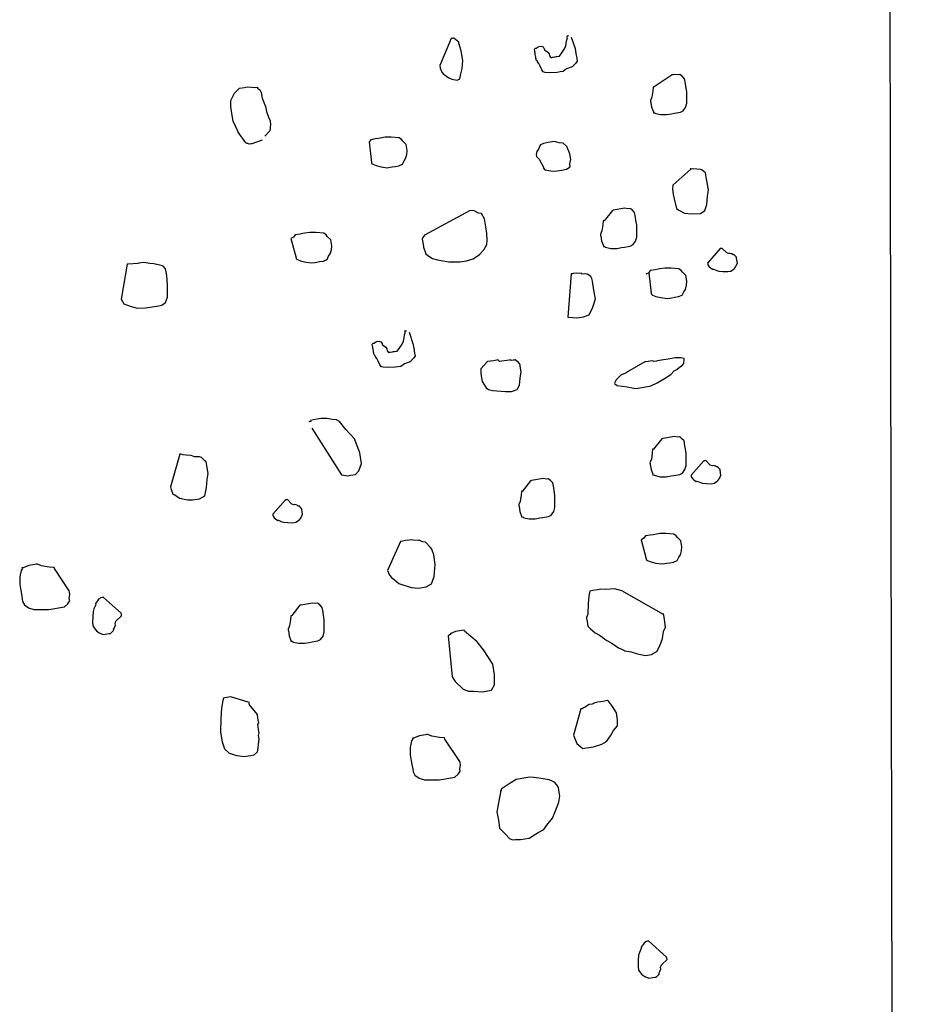
# Model space of a CAD drawing. Extents: x 0 to 118900, y 0 to 84000.
# Drawn here: x 68811 to 68975, y 58470 to 58651 of the extents above; entities that cross this region are included whole.
import ezdxf

# ---------------------------------------------------------------- set-up
doc = ezdxf.new("R2010")
doc.units = 0
doc.header["$LTSCALE"] = 300
doc.layers.get('0').update_dxf_attribs({"linetype": 'CONTINUOUS'})

msp = doc.modelspace()

# ---------------------------------------------------------------- linework, layer by layer
at = {"color": 0}
for p, q in [((68974.94, 56544.9), (68970.89, 58864.8)), ((68890.53, 58647.92), (68888.44, 58643)), ((68890.71, 58647.95), (68890.53, 58647.92)), ((68890.89, 58647.98), (68890.71, 58647.95)), ((68891.06, 58648.01), (68890.89, 58647.98)), ((68891.93, 58647.24), (68891.06, 58648.01)), ((68891.95, 58647.07), (68891.93, 58647.24)), ((68892.37, 58645.67), (68891.95, 58647.07)), ((68911.61, 58646.54), (68911.69, 58647.1)), ((68911.69, 58647.1), (68911.78, 58647.67)), ((68911.78, 58647.67), (68911.9, 58648.05)), ((68911.84, 58648.41), (68912.02, 58648.44)), ((68911.87, 58648.23), (68911.84, 58648.41)), ((68911.9, 58648.05), (68911.87, 58648.23)), ((68912.02, 58648.44), (68912.19, 58648.47)), ((68912.61, 58648.17), (68913.33, 58646.1)), ((68892.49, 58644.96), (68892.37, 58645.67)), ((68905.86, 58645.94), (68906.01, 58646.14)), ((68905.92, 58645.58), (68905.86, 58645.94)), ((68905.95, 58645.4), (68905.92, 58645.58)), ((68905.98, 58645.22), (68905.95, 58645.4)), ((68906.01, 58645.05), (68905.98, 58645.22)), ((68906.01, 58646.14), (68906.18, 58646.17)), ((68906.07, 58644.69), (68906.01, 58645.05)), ((68906.18, 58646.17), (68906.51, 58646.41)), ((68906.51, 58646.41), (68906.69, 58646.44)), ((68906.69, 58646.44), (68907.04, 58646.5)), ((68907.04, 58646.5), (68907.43, 58646.38)), ((68907.43, 58646.38), (68907.67, 58646.06)), ((68907.67, 58646.06), (68907.69, 58645.88)), ((68907.69, 58645.88), (68907.9, 58645.73)), ((68907.9, 58645.73), (68908.32, 58645.44)), ((68908.32, 58645.44), (68908.56, 58645.11)), ((68908.56, 58645.11), (68908.62, 58644.76)), ((68910.45, 58644.7), (68910.9, 58645.32)), ((68910.9, 58645.32), (68911.34, 58645.95)), ((68911.34, 58645.95), (68911.61, 58646.54)), ((68913.33, 58646.1), (68913.48, 58645.21)), ((68913.48, 58645.21), (68913.63, 58644.32)), ((68892.67, 58643.9), (68892.49, 58644.96)), ((68892.56, 58642.41), (68892.67, 58643.9)), ((68906.1, 58644.51), (68906.07, 58644.69)), ((68906.13, 58644.34), (68906.1, 58644.51)), ((68906.16, 58644.16), (68906.13, 58644.34)), ((68906.19, 58643.98), (68906.16, 58644.16)), ((68906.4, 58643.83), (68906.19, 58643.98)), ((68906.42, 58643.65), (68906.4, 58643.83)), ((68906.66, 58643.33), (68906.42, 58643.65)), ((68906.93, 58642.83), (68906.66, 58643.33)), ((68908.62, 58644.76), (68908.85, 58644.43)), ((68908.85, 58644.43), (68909.03, 58644.46)), ((68909.03, 58644.46), (68909.21, 58644.49)), ((68909.21, 58644.49), (68909.56, 58644.55)), ((68909.56, 58644.55), (68909.74, 58644.58)), ((68909.74, 58644.58), (68909.92, 58644.61)), ((68909.92, 58644.61), (68910.45, 58644.7)), ((68913.42, 58643.37), (68912.8, 58642.72)), ((68913.72, 58643.79), (68913.42, 58643.37)), ((68913.63, 58644.32), (68913.72, 58643.79)), ((68888.44, 58643), (68888.53, 58642.47)), ((68888.53, 58642.47), (68888.82, 58641.78)), ((68888.82, 58641.78), (68889.06, 58641.46)), ((68889.06, 58641.46), (68890.1, 58640.72)), ((68892.15, 58640.52), (68892.35, 58641.47)), ((68892.35, 58641.47), (68892.56, 58642.41)), ((68907.23, 58642.15), (68906.93, 58642.83)), ((68907.47, 58641.82), (68907.23, 58642.15)), ((68907.85, 58641.7), (68907.47, 58641.82)), ((68908.59, 58641.64), (68907.85, 58641.7)), ((68910.04, 58641.71), (68908.59, 58641.64)), ((68910.58, 58641.8), (68910.04, 58641.71)), ((68911.11, 58641.89), (68910.58, 58641.8)), ((68911.76, 58642.36), (68911.11, 58641.89)), ((68912.8, 58642.72), (68911.76, 58642.36)), ((68890.1, 58640.72), (68890.69, 58640.45)), ((68890.69, 58640.45), (68891.64, 58640.25)), ((68891.64, 58640.25), (68892.15, 58640.52)), ((68931.15, 58641.24), (68927.86, 58639.04)), ((68931.33, 58641.27), (68931.15, 58641.24)), ((68931.68, 58641.33), (68931.33, 58641.27)), ((68932.24, 58641.24), (68931.68, 58641.33)), ((68932.6, 58641.3), (68932.24, 58641.24)), ((68932.81, 58641.16), (68932.6, 58641.3)), ((68933.01, 58641.01), (68932.81, 58641.16)), ((68933.46, 58640.53), (68933.01, 58641.01)), ((68933.61, 58639.65), (68933.46, 58640.53)), ((68933.7, 58639.11), (68933.61, 58639.65)), ((68850.04, 58636.53), (68850.72, 58637.92)), ((68850.72, 58637.92), (68851.66, 58638.81)), ((68851.66, 58638.81), (68852.55, 58638.96)), ((68852.55, 58638.96), (68853.08, 58639.05)), ((68853.08, 58639.05), (68854.57, 58638.93)), ((68854.57, 58638.93), (68854.92, 58638.99)), ((68854.92, 58638.99), (68854.95, 58638.82)), ((68854.95, 58638.82), (68855.37, 58638.52)), ((68855.37, 58638.52), (68855.64, 58638.02)), ((68855.64, 58638.02), (68855.81, 58636.95)), ((68927.63, 58638.27), (68927.45, 58637.14)), ((68927.68, 58639.01), (68927.63, 58638.27)), ((68927.86, 58639.04), (68927.68, 58639.01)), ((68933.85, 58638.22), (68933.7, 58639.11)), ((68933.85, 58637.13), (68933.85, 58638.22)), ((68850.04, 58635.43), (68850.04, 58636.53)), ((68855.81, 58636.95), (68856.44, 58635.41)), ((68927.45, 58637.14), (68927.18, 58636.55)), ((68927.18, 58636.55), (68927.21, 58636.37)), ((68927.21, 58636.37), (68927.24, 58636.2)), ((68927.24, 58636.2), (68927.39, 58635.31)), ((68933.62, 58635.26), (68933.85, 58636.03)), ((68933.85, 58636.03), (68933.85, 58637.13)), ((68850.25, 58634.18), (68850.04, 58635.43)), ((68850.49, 58632.76), (68850.25, 58634.18)), ((68856.44, 58635.41), (68856.59, 58634.52)), ((68856.59, 58634.52), (68856.95, 58633.49)), ((68927.39, 58635.31), (68927.72, 58634.45)), ((68927.72, 58634.45), (68927.75, 58634.27)), ((68927.75, 58634.27), (68927.93, 58634.3)), ((68927.93, 58634.3), (68928.14, 58634.15)), ((68931.07, 58634.1), (68931.6, 58634.19)), ((68931.6, 58634.19), (68932.32, 58634.31)), ((68932.32, 58634.31), (68932.67, 58634.37)), ((68932.67, 58634.37), (68933.17, 58634.63)), ((68933.17, 58634.63), (68933.62, 58635.26)), ((68851.35, 58630.9), (68850.49, 58632.76)), ((68856.95, 58633.49), (68857.25, 58632.8)), ((68857.25, 58632.8), (68857.28, 58632.63)), ((68857.28, 58632.63), (68857.34, 58632.27)), ((68928.14, 58634.15), (68929.09, 58633.95)), ((68929.09, 58633.95), (68930.18, 58633.95)), ((68930.18, 58633.95), (68931.07, 58634.1)), ((68851.38, 58630.72), (68851.35, 58630.9)), ((68852.81, 58628.77), (68851.38, 58630.72)), ((68857.19, 58630.97), (68856.31, 58629.99)), ((68857.28, 58631.53), (68857.19, 58630.97)), ((68857.34, 58632.27), (68857.28, 58631.53)), ((68853.02, 58628.62), (68852.81, 58628.77)), ((68855.83, 58629.28), (68853.93, 58628.59)), ((68875.75, 58629.34), (68875.45, 58628.93)), ((68875.45, 58628.93), (68875.45, 58628.93)), ((68875.45, 58628.93), (68875.9, 58625.16)), ((68876.64, 58629.49), (68875.75, 58629.34)), ((68877.17, 58629.58), (68876.64, 58629.49)), ((68877.52, 58629.64), (68877.17, 58629.58)), ((68878.41, 58629.79), (68877.52, 58629.64)), ((68879.51, 58629.79), (68878.41, 58629.79)), ((68880.99, 58629.68), (68879.51, 58629.79)), ((68881.41, 58629.38), (68880.99, 58629.68)), ((68881.65, 58629.06), (68881.41, 58629.38)), ((68882.3, 58628.43), (68881.65, 58629.06)), ((68908.38, 58628.81), (68907.84, 58628.72)), ((68909.45, 58628.99), (68908.38, 58628.81)), ((68910.39, 58628.78), (68909.45, 58628.99)), ((68911.14, 58628.73), (68910.39, 58628.78)), ((68853.19, 58628.65), (68853.02, 58628.62)), ((68853.4, 58628.5), (68853.19, 58628.65)), ((68853.76, 58628.56), (68853.4, 58628.5)), ((68853.93, 58628.59), (68853.76, 58628.56)), ((68882.48, 58627.37), (68882.3, 58628.43)), ((68882.42, 58626.63), (68882.48, 58627.37)), ((68906.28, 58627.18), (68906.19, 58626.61)), ((68906.57, 58627.59), (68906.28, 58627.18)), ((68906.84, 58628.18), (68906.57, 58627.59)), ((68906.99, 58628.39), (68906.84, 58628.18)), ((68907.49, 58628.66), (68906.99, 58628.39)), ((68907.84, 58628.72), (68907.49, 58628.66)), ((68911.79, 58628.11), (68911.14, 58628.73)), ((68912.38, 58626.74), (68911.79, 58628.11)), ((68875.9, 58625.16), (68875.93, 58624.99)), ((68881.62, 58624.85), (68881.89, 58625.44)), ((68881.89, 58625.44), (68882.18, 58625.86)), ((68882.18, 58625.86), (68882.42, 58626.63)), ((68906.19, 58626.61), (68906.25, 58626.26)), ((68906.25, 58626.26), (68906.7, 58625.78)), ((68906.7, 58625.78), (68907.5, 58624.27)), ((68912.33, 58624.9), (68912.56, 58625.68)), ((68912.56, 58625.68), (68912.38, 58626.74)), ((68875.93, 58624.99), (68876.14, 58624.84)), ((68876.14, 58624.84), (68876.73, 58624.57)), ((68876.73, 58624.57), (68877.68, 58624.37)), ((68877.68, 58624.37), (68878.81, 58624.19)), ((68878.81, 58624.19), (68879.34, 58624.28)), ((68879.34, 58624.28), (68879.7, 58624.34)), ((68879.7, 58624.34), (68880.23, 58624.43)), ((68880.23, 58624.43), (68880.94, 58624.55)), ((68880.94, 58624.55), (68881.62, 58624.85)), ((68907.5, 58624.27), (68907.53, 58624.1)), ((68907.53, 58624.1), (68907.77, 58623.77)), ((68907.77, 58623.77), (68908.89, 58623.59)), ((68908.89, 58623.59), (68909.63, 58623.54)), ((68909.63, 58623.54), (68910.88, 58623.75)), ((68910.88, 58623.75), (68911.77, 58623.9)), ((68911.77, 58623.9), (68912.42, 58624.37)), ((68912.42, 58624.37), (68912.33, 58624.9)), ((68934.62, 58623.91), (68931.27, 58620.97)), ((68934.62, 58623.91), (68934.59, 58624.09)), ((68934.97, 58623.97), (68934.62, 58623.91)), ((68936.45, 58623.85), (68934.97, 58623.97)), ((68936.66, 58623.71), (68936.45, 58623.85)), ((68937.29, 58623.26), (68936.66, 58623.71)), ((68937.35, 58622.91), (68937.29, 58623.26)), ((68937.44, 58622.37), (68937.35, 58622.91)), ((68937.53, 58621.84), (68937.44, 58622.37)), ((68937.83, 58620.06), (68937.53, 58621.84)), ((68931.27, 58620.97), (68931.22, 58620.23)), ((68931.22, 58620.23), (68931.37, 58619.34)), ((68937.65, 58618.94), (68937.83, 58620.06)), ((68931.37, 58619.34), (68931.52, 58618.45)), ((68931.52, 58618.45), (68931.99, 58616.7)), ((68937.53, 58617.45), (68937.65, 58618.94)), ((68894.03, 58616.34), (68885.65, 58611.81)), ((68894.77, 58616.28), (68894.03, 58616.34)), ((68895.57, 58615.86), (68894.77, 58616.28)), ((68920.17, 58616.35), (68918.66, 58614.45)), ((68920.35, 58616.38), (68920.17, 58616.35)), ((68922.48, 58616.74), (68920.35, 58616.38)), ((68923.04, 58616.66), (68922.48, 58616.74)), ((68923.4, 58616.72), (68923.04, 58616.66)), ((68923.61, 58616.57), (68923.4, 58616.72)), ((68923.81, 58616.42), (68923.61, 58616.57)), ((68924.26, 58615.95), (68923.81, 58616.42)), ((68931.99, 58616.7), (68932.41, 58616.41)), ((68932.41, 58616.41), (68933.42, 58615.85)), ((68936.35, 58615.79), (68937.18, 58616.3)), ((68937.18, 58616.3), (68937.53, 58617.45)), ((68896.13, 58615.78), (68895.57, 58615.86)), ((68896.67, 58614.77), (68896.13, 58615.78)), ((68896.91, 58613.35), (68896.67, 58614.77)), ((68918.48, 58614.43), (68918.42, 58613.68)), ((68918.66, 58614.45), (68918.48, 58614.43)), ((68924.41, 58615.06), (68924.26, 58615.95)), ((68924.5, 58614.52), (68924.41, 58615.06)), ((68924.65, 58613.64), (68924.5, 58614.52)), ((68933.42, 58615.85), (68934.72, 58615.7)), ((68934.72, 58615.7), (68936.35, 58615.79)), ((68897.12, 58612.1), (68896.91, 58613.35)), ((68918.25, 58612.56), (68917.98, 58611.96)), ((68918.42, 58613.68), (68918.25, 58612.56)), ((68924.65, 58612.54), (68924.65, 58613.64)), ((68924.65, 58611.44), (68924.65, 58612.54)), ((68861.58, 58611.41), (68861.08, 58611.15)), ((68861.08, 58611.15), (68862.03, 58607.65)), ((68861.88, 58611.83), (68861.58, 58611.41)), ((68862.77, 58611.98), (68861.88, 58611.83)), ((68863.3, 58612.07), (68862.77, 58611.98)), ((68863.66, 58612.13), (68863.3, 58612.07)), ((68864.55, 58612.28), (68863.66, 58612.13)), ((68865.64, 58612.28), (68864.55, 58612.28)), ((68867.12, 58612.17), (68865.64, 58612.28)), ((68867.54, 58611.87), (68867.12, 58612.17)), ((68867.78, 58611.54), (68867.54, 58611.87)), ((68868.43, 58610.92), (68867.78, 58611.54)), ((68868.61, 58609.86), (68868.43, 58610.92)), ((68885.65, 58611.81), (68885.2, 58611.19)), ((68885.2, 58611.19), (68885.3, 58610.66)), ((68885.3, 58610.66), (68885.38, 58610.13)), ((68897.09, 58610.09), (68897.15, 58610.83)), ((68897.15, 58610.83), (68897.12, 58612.1)), ((68917.98, 58611.96), (68918.01, 58611.79)), ((68918.01, 58611.79), (68918.04, 58611.61)), ((68918.04, 58611.61), (68918.19, 58610.72)), ((68918.19, 58610.72), (68918.52, 58609.86)), ((68923.97, 58610.05), (68924.42, 58610.67)), ((68924.42, 58610.67), (68924.65, 58611.44)), ((68868.32, 58608.34), (68868.55, 58609.12)), ((68868.55, 58609.12), (68868.61, 58609.86)), ((68885.38, 58610.13), (68885.47, 58609.59)), ((68885.47, 58609.59), (68885.86, 58608.38)), ((68895.76, 58608.22), (68896.53, 58609.08)), ((68896.53, 58609.08), (68897.09, 58610.09)), ((68918.52, 58609.86), (68918.55, 58609.68)), ((68918.55, 58609.68), (68918.73, 58609.71)), ((68918.73, 58609.71), (68918.94, 58609.56)), ((68918.94, 58609.56), (68919.88, 58609.36)), ((68919.88, 58609.36), (68920.98, 58609.36)), ((68920.98, 58609.36), (68921.87, 58609.51)), ((68921.87, 58609.51), (68922.4, 58609.6)), ((68922.4, 58609.6), (68923.11, 58609.72)), ((68923.11, 58609.72), (68923.47, 58609.78)), ((68923.47, 58609.78), (68923.97, 58610.05)), ((68940.02, 58609.31), (68937.67, 58606.66)), ((68940.2, 58609.34), (68940.02, 58609.31)), ((68940.38, 58609.37), (68940.2, 58609.34)), ((68941.2, 58608.54), (68940.38, 58609.37)), ((68862.03, 58607.65), (68862.06, 58607.47)), ((68862.06, 58607.47), (68862.27, 58607.33)), ((68862.27, 58607.33), (68862.87, 58607.06)), ((68862.87, 58607.06), (68863.81, 58606.85)), ((68866.36, 58606.92), (68867.07, 58607.04)), ((68867.07, 58607.04), (68867.76, 58607.34)), ((68867.76, 58607.34), (68868.02, 58607.93)), ((68868.02, 58607.93), (68868.32, 58608.34)), ((68885.86, 58608.38), (68886.28, 58608.08)), ((68886.28, 58608.08), (68887.11, 58607.49)), ((68887.11, 58607.49), (68888.06, 58607.28)), ((68888.06, 58607.28), (68890.13, 58606.9)), ((68892.15, 58606.88), (68893.39, 58607.09)), ((68893.39, 58607.09), (68894.61, 58607.47)), ((68894.61, 58607.47), (68895.76, 58608.22)), ((68941.58, 58608.42), (68941.2, 58608.54)), ((68941.76, 58608.45), (68941.58, 58608.42)), ((68942.15, 58608.33), (68941.76, 58608.45)), ((68942.35, 58608.18), (68942.15, 58608.33)), ((68942.53, 58608.21), (68942.35, 58608.18)), ((68942.98, 58607.74), (68942.53, 58608.21)), ((68943.01, 58607.56), (68942.98, 58607.74)), ((68943.16, 58606.67), (68943.01, 58607.56)), ((68830.98, 58606.44), (68829.86, 58600.03)), ((68831.15, 58606.47), (68830.98, 58606.44)), ((68832.96, 58606.59), (68831.15, 58606.47)), ((68833.14, 58606.62), (68832.96, 58606.59)), ((68834.03, 58606.77), (68833.14, 58606.62)), ((68835.15, 58606.59), (68834.03, 58606.77)), ((68835.9, 58606.53), (68835.15, 58606.59)), ((68837.23, 58606.21), (68835.9, 58606.53)), ((68837.62, 58606.09), (68837.23, 58606.21)), ((68838.06, 58605.62), (68837.62, 58606.09)), ((68838.27, 58604.38), (68838.06, 58605.62)), ((68863.81, 58606.85), (68864.94, 58606.68)), ((68864.94, 58606.68), (68865.47, 58606.77)), ((68865.47, 58606.77), (68865.83, 58606.83)), ((68865.83, 58606.83), (68866.36, 58606.92)), ((68890.13, 58606.9), (68892.15, 58606.88)), ((68927.15, 58605.28), (68926.86, 58604.87)), ((68928.04, 58605.43), (68927.15, 58605.28)), ((68928.58, 58605.52), (68928.04, 58605.43)), ((68928.93, 58605.58), (68928.58, 58605.52)), ((68929.82, 58605.73), (68928.93, 58605.58)), ((68930.92, 58605.73), (68929.82, 58605.73)), ((68932.4, 58605.62), (68930.92, 58605.73)), ((68932.82, 58605.32), (68932.4, 58605.62)), ((68933.05, 58605), (68932.82, 58605.32)), ((68937.67, 58606.66), (68937.7, 58606.49)), ((68937.7, 58606.49), (68937.73, 58606.31)), ((68937.73, 58606.31), (68937.97, 58605.98)), ((68937.97, 58605.98), (68938.18, 58605.83)), ((68938.18, 58605.83), (68938.59, 58605.54)), ((68938.59, 58605.54), (68938.77, 58605.57)), ((68938.77, 58605.57), (68939.37, 58605.3)), ((68939.37, 58605.3), (68939.75, 58605.19)), ((68941.94, 58605.19), (68942.6, 58605.67)), ((68942.6, 58605.67), (68942.89, 58606.08)), ((68942.89, 58606.08), (68943.16, 58606.67)), ((68838.39, 58602.57), (68838.27, 58604.38)), ((68912.63, 58604.66), (68911.97, 58596.69)), ((68912.81, 58604.69), (68912.63, 58604.66)), ((68912.99, 58604.72), (68912.81, 58604.69)), ((68913.52, 58604.81), (68912.99, 58604.72)), ((68914.08, 58604.73), (68913.52, 58604.81)), ((68914.44, 58604.78), (68914.08, 58604.73)), ((68914.65, 58604.64), (68914.44, 58604.78)), ((68915, 58604.7), (68914.65, 58604.64)), ((68915.57, 58604.61), (68915, 58604.7)), ((68916.19, 58604.17), (68915.57, 58604.61)), ((68916.43, 58603.84), (68916.19, 58604.17)), ((68916.52, 58603.31), (68916.43, 58603.84)), ((68926.86, 58604.87), (68926.35, 58604.6)), ((68926.86, 58604.87), (68927.31, 58601.1)), ((68933.71, 58604.38), (68933.05, 58605)), ((68933.89, 58603.31), (68933.71, 58604.38)), ((68939.75, 58605.19), (68940.49, 58605.13)), ((68940.49, 58605.13), (68941.41, 58605.1)), ((68941.41, 58605.1), (68941.94, 58605.19)), ((68838.4, 58600.37), (68838.39, 58602.57)), ((68916.79, 58601.71), (68916.52, 58603.31)), ((68917.06, 58600.11), (68916.79, 58601.71)), ((68933.3, 58601.38), (68933.59, 58601.8)), ((68933.59, 58601.8), (68933.83, 58602.57)), ((68933.83, 58602.57), (68933.89, 58603.31)), ((68829.86, 58600.03), (68830.37, 58599.2)), ((68838.01, 58599.4), (68838.4, 58600.37)), ((68916.59, 58598.56), (68917.06, 58600.11)), ((68927.31, 58601.1), (68927.34, 58600.93)), ((68927.34, 58600.93), (68927.55, 58600.78)), ((68927.55, 58600.78), (68928.14, 58600.51)), ((68928.14, 58600.51), (68929.09, 58600.31)), ((68929.09, 58600.31), (68930.22, 58600.13)), ((68930.22, 58600.13), (68930.75, 58600.22)), ((68930.75, 58600.22), (68931.1, 58600.28)), ((68931.1, 58600.28), (68931.64, 58600.37)), ((68931.64, 58600.37), (68932.35, 58600.49)), ((68932.35, 58600.49), (68933.03, 58600.79)), ((68933.03, 58600.79), (68933.3, 58601.38)), ((68830.37, 58599.2), (68831.73, 58598.7)), ((68831.73, 58598.7), (68832.89, 58598.35)), ((68832.89, 58598.35), (68834.34, 58598.41)), ((68834.34, 58598.41), (68836.47, 58598.77)), ((68836.47, 58598.77), (68837.36, 58598.92)), ((68837.36, 58598.92), (68838.01, 58599.4)), ((68915.91, 58597.17), (68916.59, 58598.56)), ((68911.97, 58596.69), (68912.88, 58596.66)), ((68912.88, 58596.66), (68913.63, 58596.6)), ((68913.63, 58596.6), (68914.87, 58596.81)), ((68914.87, 58596.81), (68915.91, 58597.17)), ((68881.8, 58592.33), (68881.89, 58592.9)), ((68881.89, 58592.9), (68881.98, 58593.46)), ((68881.98, 58593.46), (68882.1, 58593.85)), ((68882.04, 58594.2), (68882.21, 58594.23)), ((68882.07, 58594.03), (68882.04, 58594.2)), ((68882.1, 58593.85), (68882.07, 58594.03)), ((68882.21, 58594.23), (68882.39, 58594.26)), ((68882.81, 58593.97), (68883.52, 58591.89)), ((68876.05, 58591.73), (68876.2, 58591.94)), ((68876.11, 58591.38), (68876.05, 58591.73)), ((68876.14, 58591.2), (68876.11, 58591.38)), ((68876.17, 58591.02), (68876.14, 58591.2)), ((68876.2, 58590.84), (68876.17, 58591.02)), ((68876.2, 58591.94), (68876.38, 58591.97)), ((68876.26, 58590.49), (68876.2, 58590.84)), ((68876.38, 58591.97), (68876.7, 58592.21)), ((68876.7, 58592.21), (68876.88, 58592.24)), ((68876.88, 58592.24), (68877.24, 58592.3)), ((68877.24, 58592.3), (68877.62, 58592.18)), ((68877.62, 58592.18), (68877.86, 58591.85)), ((68877.86, 58591.85), (68877.89, 58591.68)), ((68877.89, 58591.68), (68878.1, 58591.53)), ((68878.1, 58591.53), (68878.51, 58591.23)), ((68878.51, 58591.23), (68878.75, 58590.91)), ((68878.75, 58590.91), (68878.81, 58590.55)), ((68880.65, 58590.5), (68881.09, 58591.12)), ((68881.09, 58591.12), (68881.54, 58591.74)), ((68881.54, 58591.74), (68881.8, 58592.33)), ((68883.52, 58591.89), (68883.67, 58591.01)), ((68883.67, 58591.01), (68883.82, 58590.12)), ((68876.29, 58590.31), (68876.26, 58590.49)), ((68876.32, 58590.13), (68876.29, 58590.31)), ((68876.35, 58589.95), (68876.32, 58590.13)), ((68876.38, 58589.78), (68876.35, 58589.95)), ((68876.59, 58589.63), (68876.38, 58589.78)), ((68876.62, 58589.45), (68876.59, 58589.63)), ((68876.86, 58589.13), (68876.62, 58589.45)), ((68877.13, 58588.62), (68876.86, 58589.13)), ((68878.81, 58590.55), (68879.05, 58590.23)), ((68879.05, 58590.23), (68879.23, 58590.26)), ((68879.23, 58590.26), (68879.41, 58590.29)), ((68879.41, 58590.29), (68879.76, 58590.35)), ((68879.76, 58590.35), (68879.94, 58590.38)), ((68879.94, 58590.38), (68880.12, 58590.41)), ((68880.12, 58590.41), (68880.65, 58590.5)), ((68883.62, 58589.17), (68883, 58588.51)), ((68883.91, 58589.58), (68883.62, 58589.17)), ((68883.82, 58590.12), (68883.91, 58589.58)), ((68930.44, 58589.02), (68929.56, 58588.87)), ((68931.69, 58589.23), (68930.44, 58589.02)), ((68932.79, 58589.23), (68931.69, 58589.23)), ((68933.35, 58589.14), (68932.79, 58589.23)), ((68933.32, 58588.22), (68933.38, 58588.96)), ((68933.38, 58588.96), (68933.35, 58589.14)), ((68877.42, 58587.94), (68877.13, 58588.62)), ((68877.66, 58587.61), (68877.42, 58587.94)), ((68878.05, 58587.5), (68877.66, 58587.61)), ((68878.79, 58587.44), (68878.05, 58587.5)), ((68880.24, 58587.5), (68878.79, 58587.44)), ((68880.77, 58587.59), (68880.24, 58587.5)), ((68881.31, 58587.68), (68880.77, 58587.59)), ((68881.96, 58588.16), (68881.31, 58587.68)), ((68883, 58588.51), (68881.96, 58588.16)), ((68896.01, 58587.23), (68895.98, 58586.32)), ((68896.63, 58587.89), (68896.01, 58587.23)), ((68897.25, 58588.54), (68896.63, 58587.89)), ((68898.32, 58588.72), (68897.25, 58588.54)), ((68899.21, 58588.87), (68898.32, 58588.72)), ((68899.24, 58588.69), (68899.21, 58588.87)), ((68899.44, 58588.55), (68899.24, 58588.69)), ((68901.22, 58588.84), (68899.44, 58588.55)), ((68901.4, 58588.88), (68901.22, 58588.84)), ((68901.61, 58588.73), (68901.4, 58588.88)), ((68901.96, 58588.79), (68901.61, 58588.73)), ((68902.14, 58588.82), (68901.96, 58588.79)), ((68902.32, 58588.85), (68902.14, 58588.82)), ((68902.53, 58588.7), (68902.32, 58588.85)), ((68902.94, 58588.4), (68902.53, 58588.7)), ((68903.18, 58588.08), (68902.94, 58588.4)), ((68903.21, 58587.9), (68903.18, 58588.08)), ((68903.24, 58587.72), (68903.21, 58587.9)), ((68903.42, 58586.66), (68903.24, 58587.72)), ((68926.15, 58588.48), (68922.98, 58586.66)), ((68926.33, 58588.51), (68926.15, 58588.48)), ((68927.57, 58588.72), (68926.33, 58588.51)), ((68927.78, 58588.57), (68927.57, 58588.72)), ((68928.31, 58588.66), (68927.78, 58588.57)), ((68928.49, 58588.69), (68928.31, 58588.66)), ((68928.84, 58588.75), (68928.49, 58588.69)), ((68929.56, 58588.87), (68928.84, 58588.75)), ((68932.05, 58587.09), (68932.52, 58587.54)), ((68932.52, 58587.54), (68933.02, 58587.81)), ((68933.02, 58587.81), (68933.32, 58588.22)), ((68895.98, 58586.32), (68896.22, 58584.89)), ((68903.1, 58584.22), (68903.24, 58585.53)), ((68903.24, 58585.53), (68903.42, 58586.66)), ((68921.32, 58585.65), (68920.85, 58585.21)), ((68921.8, 58586.1), (68921.32, 58585.65)), ((68922.65, 58586.42), (68921.8, 58586.1)), ((68922.98, 58586.66), (68922.65, 58586.42)), ((68928.44, 58584.66), (68929.77, 58585.43)), ((68929.77, 58585.43), (68930.92, 58586.17)), ((68930.92, 58586.17), (68931.55, 58586.83)), ((68931.55, 58586.83), (68932.05, 58587.09)), ((68896.22, 58584.89), (68896.96, 58583.74)), ((68896.96, 58583.74), (68897.38, 58583.44)), ((68902.68, 58583.42), (68903.1, 58584.22)), ((68920.85, 58585.21), (68920.58, 58584.61)), ((68920.58, 58584.61), (68920.61, 58584.44)), ((68920.61, 58584.44), (68921.03, 58584.14)), ((68921.03, 58584.14), (68922.9, 58583.91)), ((68922.9, 58583.91), (68924.41, 58583.61)), ((68924.41, 58583.61), (68925.65, 58583.82)), ((68925.65, 58583.82), (68927.25, 58584.09)), ((68927.25, 58584.09), (68928.44, 58584.66)), ((68897.38, 58583.44), (68898.15, 58583.21)), ((68898.15, 58583.21), (68900.55, 58583.06)), ((68900.55, 58583.06), (68901.65, 58583.07)), ((68901.65, 58583.07), (68901.83, 58583.1)), ((68901.83, 58583.1), (68902.68, 58583.42)), ((68866.65, 58578.08), (68865.94, 58577.96)), ((68867.75, 58578.08), (68866.65, 58578.08)), ((68868.7, 58577.88), (68867.75, 58578.08)), ((68864.55, 58577.54), (68864.37, 58577.51)), ((68864.73, 58577.57), (68864.55, 58577.54)), ((68865.23, 58577.84), (68864.7, 58577.75)), ((68864.7, 58577.75), (68864.73, 58577.57)), ((68864.94, 58576.33), (68870.41, 58567.74)), ((68865.94, 58577.96), (68865.23, 58577.84)), ((68869.44, 58577.82), (68868.7, 58577.88)), ((68870.03, 58577.55), (68869.44, 58577.82)), ((68871.19, 58576.1), (68870.03, 58577.55)), ((68872.77, 58574.36), (68871.19, 58576.1)), ((68931.57, 58574.76), (68929.43, 58574.4)), ((68932.13, 58574.68), (68931.57, 58574.76)), ((68932.49, 58574.74), (68932.13, 58574.68)), ((68932.69, 58574.59), (68932.49, 58574.74)), ((68932.9, 58574.44), (68932.69, 58574.59)), ((68873.75, 58571.78), (68872.77, 58574.36)), ((68929.26, 58574.37), (68927.75, 58572.47)), ((68929.43, 58574.4), (68929.26, 58574.37)), ((68933.35, 58573.97), (68932.9, 58574.44)), ((68933.5, 58573.08), (68933.35, 58573.97)), ((68933.59, 58572.54), (68933.5, 58573.08)), ((68840.7, 58571.51), (68838.97, 58565.55)), ((68840.88, 58571.54), (68840.7, 58571.51)), ((68841.27, 58571.42), (68840.88, 58571.54)), ((68841.83, 58571.34), (68841.27, 58571.42)), ((68842.75, 58571.31), (68841.83, 58571.34)), ((68843.34, 58571.04), (68842.75, 58571.31)), ((68844.26, 58571.02), (68843.34, 58571.04)), ((68844.65, 58570.9), (68844.26, 58571.02)), ((68845.3, 58570.28), (68844.65, 58570.9)), ((68874.08, 58569.83), (68873.75, 58571.78)), ((68927.51, 58571.7), (68927.34, 58570.58)), ((68927.57, 58572.44), (68927.51, 58571.7)), ((68927.75, 58572.47), (68927.57, 58572.44)), ((68933.74, 58571.66), (68933.59, 58572.54)), ((68933.74, 58570.56), (68933.74, 58571.66)), ((68845.51, 58570.13), (68845.3, 58570.28)), ((68845.87, 58568), (68845.51, 58570.13)), ((68873.58, 58568.46), (68874.08, 58569.83)), ((68927.34, 58570.58), (68927.07, 58569.98)), ((68927.07, 58569.98), (68927.1, 58569.81)), ((68927.1, 58569.81), (68927.13, 58569.63)), ((68927.13, 58569.63), (68927.28, 58568.74)), ((68933.51, 58568.69), (68933.74, 58569.46)), ((68933.74, 58569.46), (68933.74, 58570.56)), ((68937.01, 58570.31), (68934.66, 58567.67)), ((68937.18, 58570.34), (68937.01, 58570.31)), ((68937.36, 58570.37), (68937.18, 58570.34)), ((68938.18, 58569.54), (68937.36, 58570.37)), ((68938.57, 58569.42), (68938.18, 58569.54)), ((68938.74, 58569.45), (68938.57, 58569.42)), ((68939.13, 58569.34), (68938.74, 58569.45)), ((68939.34, 58569.19), (68939.13, 58569.34)), ((68939.51, 58569.22), (68939.34, 58569.19)), ((68939.96, 58568.74), (68939.51, 58569.22)), ((68845.69, 58566.87), (68845.87, 58568)), ((68870.41, 58567.74), (68871.53, 58567.57)), ((68871.53, 58567.57), (68872.07, 58567.66)), ((68872.07, 58567.66), (68872.96, 58567.81)), ((68872.96, 58567.81), (68873.58, 58568.46)), ((68927.28, 58568.74), (68927.61, 58567.88)), ((68927.61, 58567.88), (68927.64, 58567.7)), ((68927.64, 58567.7), (68927.82, 58567.73)), ((68927.82, 58567.73), (68928.02, 58567.59)), ((68928.02, 58567.59), (68928.97, 58567.38)), ((68928.97, 58567.38), (68930.07, 58567.38)), ((68930.07, 58567.38), (68930.96, 58567.53)), ((68930.96, 58567.53), (68931.49, 58567.62)), ((68931.49, 58567.62), (68932.2, 58567.74)), ((68932.2, 58567.74), (68932.56, 58567.8)), ((68932.56, 58567.8), (68933.06, 58568.07)), ((68933.06, 58568.07), (68933.51, 58568.69)), ((68934.66, 58567.67), (68934.69, 58567.49)), ((68934.69, 58567.49), (68934.72, 58567.31)), ((68934.72, 58567.31), (68934.96, 58566.99)), ((68939.87, 58567.08), (68940.14, 58567.68)), ((68939.99, 58568.57), (68939.96, 58568.74)), ((68940.14, 58567.68), (68939.99, 58568.57)), ((68838.97, 58565.55), (68839.06, 58565.02)), ((68845.58, 58565.39), (68845.69, 58566.87)), ((68905.15, 58566.65), (68903.64, 58564.75)), ((68905.32, 58566.68), (68905.15, 58566.65)), ((68907.46, 58567.04), (68905.32, 58566.68)), ((68908.02, 58566.96), (68907.46, 58567.04)), ((68908.38, 58567.02), (68908.02, 58566.96)), ((68908.58, 58566.87), (68908.38, 58567.02)), ((68908.79, 58566.72), (68908.58, 58566.87)), ((68909.24, 58566.25), (68908.79, 58566.72)), ((68909.39, 58565.36), (68909.24, 58566.25)), ((68934.96, 58566.99), (68935.16, 58566.84)), ((68935.16, 58566.84), (68935.58, 58566.54)), ((68935.58, 58566.54), (68935.76, 58566.57)), ((68935.76, 58566.57), (68936.35, 58566.31)), ((68936.35, 58566.31), (68936.73, 58566.19)), ((68936.73, 58566.19), (68937.48, 58566.13)), ((68937.48, 58566.13), (68938.39, 58566.1)), ((68938.39, 58566.1), (68938.93, 58566.19)), ((68938.93, 58566.19), (68939.58, 58566.67)), ((68939.58, 58566.67), (68939.87, 58567.08)), ((68839.06, 58565.02), (68839.38, 58564.16)), ((68839.38, 58564.16), (68839.77, 58564.04)), ((68839.77, 58564.04), (68840.6, 58563.45)), ((68844.28, 58563.34), (68845.28, 58563.87)), ((68845.28, 58563.87), (68845.58, 58565.39)), ((68903.4, 58563.98), (68903.23, 58562.86)), ((68903.46, 58564.72), (68903.4, 58563.98)), ((68903.64, 58564.75), (68903.46, 58564.72)), ((68909.48, 58564.82), (68909.39, 58565.36)), ((68909.63, 58563.93), (68909.48, 58564.82)), ((68909.63, 58562.84), (68909.63, 58563.93)), ((68840.6, 58563.45), (68842.11, 58563.16)), ((68842.11, 58563.16), (68843.03, 58563.13)), ((68843.03, 58563.13), (68844.28, 58563.34)), ((68860.09, 58563.13), (68857.74, 58560.49)), ((68860.26, 58563.16), (68860.09, 58563.13)), ((68860.44, 58563.19), (68860.26, 58563.16)), ((68861.26, 58562.36), (68860.44, 58563.19)), ((68861.65, 58562.25), (68861.26, 58562.36)), ((68861.82, 58562.27), (68861.65, 58562.25)), ((68862.21, 58562.16), (68861.82, 58562.27)), ((68862.42, 58562.01), (68862.21, 58562.16)), ((68862.59, 58562.04), (68862.42, 58562.01)), ((68863.04, 58561.57), (68862.59, 58562.04)), ((68903.23, 58562.86), (68902.96, 58562.26)), ((68902.96, 58562.26), (68902.99, 58562.08)), ((68902.99, 58562.08), (68903.02, 58561.91)), ((68903.02, 58561.91), (68903.17, 58561.02)), ((68909.63, 58561.74), (68909.63, 58562.84)), ((68857.74, 58560.49), (68857.77, 58560.31)), ((68857.77, 58560.31), (68857.8, 58560.13)), ((68857.8, 58560.13), (68858.03, 58559.81)), ((68862.95, 58559.91), (68863.22, 58560.5)), ((68863.07, 58561.39), (68863.04, 58561.57)), ((68863.22, 58560.5), (68863.07, 58561.39)), ((68903.17, 58561.02), (68903.5, 58560.16)), ((68903.5, 58560.16), (68903.53, 58559.98)), ((68903.53, 58559.98), (68903.71, 58560.01)), ((68903.71, 58560.01), (68903.91, 58559.86)), ((68907.38, 58559.9), (68908.09, 58560.02)), ((68908.09, 58560.02), (68908.45, 58560.08)), ((68908.45, 58560.08), (68908.95, 58560.35)), ((68908.95, 58560.35), (68909.39, 58560.97)), ((68909.39, 58560.97), (68909.63, 58561.74)), ((68858.03, 58559.81), (68858.24, 58559.66)), ((68858.24, 58559.66), (68858.66, 58559.36)), ((68858.66, 58559.36), (68858.83, 58559.39)), ((68858.83, 58559.39), (68859.43, 58559.13)), ((68859.43, 58559.13), (68859.81, 58559.01)), ((68859.81, 58559.01), (68860.55, 58558.95)), ((68860.55, 58558.95), (68861.47, 58558.92)), ((68861.47, 58558.92), (68862.01, 58559.02)), ((68862.01, 58559.02), (68862.66, 58559.49)), ((68862.66, 58559.49), (68862.95, 58559.91)), ((68903.91, 58559.86), (68904.86, 58559.66)), ((68904.86, 58559.66), (68905.96, 58559.66)), ((68905.96, 58559.66), (68906.85, 58559.81)), ((68906.85, 58559.81), (68907.38, 58559.9)), ((68926.24, 58556.5), (68925.94, 58556.08)), ((68927.13, 58556.65), (68926.24, 58556.5)), ((68927.66, 58556.74), (68927.13, 58556.65)), ((68928.01, 58556.8), (68927.66, 58556.74)), ((68928.9, 58556.95), (68928.01, 58556.8)), ((68930, 58556.95), (68928.9, 58556.95)), ((68931.48, 58556.83), (68930, 58556.95)), ((68931.9, 58556.54), (68931.48, 58556.83)), ((68932.14, 58556.21), (68931.9, 58556.54)), ((68881.25, 58555.49), (68878.86, 58550.15)), ((68881.6, 58555.55), (68881.25, 58555.49)), ((68882.14, 58555.64), (68881.6, 58555.55)), ((68882.85, 58555.76), (68882.14, 58555.64)), ((68883.2, 58555.82), (68882.85, 58555.76)), ((68883.59, 58555.71), (68883.2, 58555.82)), ((68884.51, 58555.68), (68883.59, 58555.71)), ((68884.69, 58555.71), (68884.51, 58555.68)), ((68885.28, 58555.44), (68884.69, 58555.71)), ((68885.84, 58555.35), (68885.28, 58555.44)), ((68886.73, 58554.41), (68885.84, 58555.35)), ((68925.94, 58556.08), (68925.44, 58555.81)), ((68925.44, 58555.81), (68926.39, 58552.32)), ((68932.79, 58555.59), (68932.14, 58556.21)), ((68932.97, 58554.52), (68932.79, 58555.59)), ((68886.97, 58554.08), (68886.73, 58554.41)), ((68887.33, 58553.05), (68886.97, 58554.08)), ((68887.63, 58551.27), (68887.33, 58553.05)), ((68932.38, 58552.6), (68932.68, 58553.01)), ((68932.68, 58553.01), (68932.91, 58553.78)), ((68932.91, 58553.78), (68932.97, 58554.52)), ((68812.94, 58551.08), (68811.86, 58550.67)), ((68814.05, 58551.27), (68812.94, 58551.08)), ((68814.27, 58551.3), (68814.05, 58551.27)), ((68814.49, 58551.34), (68814.27, 58551.3)), ((68815.23, 58551.01), (68814.49, 58551.34)), ((68816.64, 58550.79), (68815.23, 58551.01)), ((68887.45, 58549.04), (68887.63, 58551.27)), ((68926.39, 58552.32), (68926.42, 58552.14)), ((68926.42, 58552.14), (68926.63, 58551.99)), ((68926.63, 58551.99), (68927.22, 58551.73)), ((68927.22, 58551.73), (68928.17, 58551.52)), ((68928.17, 58551.52), (68929.3, 58551.35)), ((68929.3, 58551.35), (68929.83, 58551.44)), ((68929.83, 58551.44), (68930.19, 58551.5)), ((68930.19, 58551.5), (68930.72, 58551.59)), ((68930.72, 58551.59), (68931.43, 58551.71)), ((68931.43, 58551.71), (68932.11, 58552)), ((68932.11, 58552), (68932.38, 58552.6)), ((68811.49, 58550.15), (68811.24, 58548.97)), ((68811.68, 58550.41), (68811.49, 58550.15)), ((68811.86, 58550.67), (68811.64, 58550.63)), ((68811.64, 58550.63), (68811.68, 58550.41)), ((68817.57, 58550.72), (68816.64, 58550.79)), ((68817.61, 58550.5), (68817.57, 58550.72)), ((68820.36, 58546.39), (68817.61, 58550.5)), ((68878.86, 58550.15), (68879.19, 58549.3)), ((68879.19, 58549.3), (68879.63, 58548.82)), ((68811.24, 58548.97), (68811.24, 58547.59)), ((68811.24, 58547.59), (68811.43, 58546.48)), ((68879.63, 58548.82), (68880.05, 58548.53)), ((68880.05, 58548.53), (68880.91, 58547.76)), ((68880.91, 58547.76), (68883.22, 58547.05)), ((68885.95, 58547.15), (68886.95, 58547.68)), ((68886.95, 58547.68), (68887.45, 58549.04)), ((68811.43, 58546.48), (68811.54, 58545.82)), ((68811.54, 58545.82), (68811.69, 58544.93)), ((68820.39, 58546.17), (68820.36, 58546.39)), ((68820.36, 58545.02), (68820.47, 58545.72)), ((68820.47, 58545.72), (68820.39, 58546.17)), ((68883.22, 58547.05), (68884.53, 58546.91)), ((68884.53, 58546.91), (68885.95, 58547.15)), ((68916.06, 58546.37), (68915.86, 58545.42)), ((68916.59, 58546.46), (68916.06, 58546.37)), ((68917.48, 58546.61), (68916.59, 58546.46)), ((68918.02, 58546.7), (68917.48, 58546.61)), ((68918.93, 58546.67), (68918.02, 58546.7)), ((68920.56, 58546.77), (68918.93, 58546.67)), ((68921.9, 58546.44), (68920.56, 58546.77)), ((68929.58, 58542.07), (68921.9, 58546.44)), ((68811.69, 58544.93), (68811.76, 58544.48)), ((68811.76, 58544.48), (68812.1, 58543.85)), ((68812.1, 58543.85), (68812.88, 58543.3)), ((68819.47, 58543.5), (68820.06, 58544.05)), ((68820.06, 58544.05), (68820.25, 58544.31)), ((68820.25, 58544.31), (68820.43, 58544.57)), ((68820.43, 58544.57), (68820.36, 58545.02)), ((68825.22, 58543.85), (68824.89, 58543.11)), ((68825.55, 58544.6), (68825.18, 58544.08)), ((68825.18, 58544.08), (68825.22, 58543.85)), ((68825.74, 58544.86), (68825.55, 58544.6)), ((68826.14, 58545.15), (68825.74, 58544.86)), ((68826.37, 58545.19), (68826.14, 58545.15)), ((68826.59, 58545.23), (68826.37, 58545.19)), ((68829.89, 58542.29), (68826.59, 58545.23)), ((68862.75, 58543.78), (68861.24, 58541.88)), ((68862.92, 58543.81), (68862.75, 58543.78)), ((68865.06, 58544.17), (68862.92, 58543.81)), ((68865.62, 58544.08), (68865.06, 58544.17)), ((68865.98, 58544.14), (68865.62, 58544.08)), ((68866.18, 58544), (68865.98, 58544.14)), ((68866.39, 58543.85), (68866.18, 58544)), ((68866.84, 58543.37), (68866.39, 58543.85)), ((68915.71, 58544.12), (68915.68, 58542.1)), ((68915.86, 58545.42), (68915.71, 58544.12)), ((68812.88, 58543.3), (68813.84, 58543.01)), ((68813.84, 58543.01), (68815.21, 58543.01)), ((68815.21, 58543.01), (68816.58, 58543.01)), ((68816.58, 58543.01), (68817.69, 58543.2)), ((68817.69, 58543.2), (68818.36, 58543.31)), ((68818.36, 58543.31), (68819.47, 58543.5)), ((68824.74, 58542.63), (68824.67, 58541.7)), ((68824.89, 58543.11), (68824.74, 58542.63)), ((68829.93, 58542.07), (68829.89, 58542.29)), ((68829.97, 58541.85), (68829.93, 58542.07)), ((68861.24, 58541.88), (68861.06, 58541.85)), ((68866.99, 58542.49), (68866.84, 58543.37)), ((68867.08, 58541.95), (68866.99, 58542.49)), ((68867.23, 58541.06), (68867.08, 58541.95)), ((68915.68, 58542.1), (68915.42, 58541.51)), ((68929.58, 58542.07), (68929.55, 58542.25)), ((68929.61, 58541.89), (68929.58, 58542.07)), ((68929.73, 58541.18), (68929.61, 58541.89)), ((68824.67, 58541.7), (68824.63, 58540.56)), ((68824.63, 58540.56), (68824.75, 58539.89)), ((68828.67, 58539.64), (68828.82, 58540.12)), ((68828.78, 58540.34), (68828.93, 58540.82)), ((68828.82, 58540.12), (68828.78, 58540.34)), ((68828.93, 58540.82), (68829.97, 58541.85)), ((68861, 58541.11), (68860.83, 58539.99)), ((68861.06, 58541.85), (68861, 58541.11)), ((68867.23, 58539.97), (68867.23, 58541.06)), ((68915.42, 58541.51), (68915.45, 58541.33)), ((68915.45, 58541.33), (68915.54, 58540.8)), ((68915.54, 58540.8), (68915.69, 58539.91)), ((68929.82, 58540.65), (68929.73, 58541.18)), ((68929.97, 58539.76), (68929.82, 58540.65)), ((68824.75, 58539.89), (68825.34, 58539.07)), ((68825.34, 58539.07), (68825.86, 58538.71)), ((68825.86, 58538.71), (68826.6, 58538.37)), ((68826.6, 58538.37), (68827.71, 58538.56)), ((68827.71, 58538.56), (68827.93, 58538.6)), ((68827.93, 58538.6), (68828.53, 58539.16)), ((68828.49, 58539.38), (68828.67, 58539.64)), ((68828.53, 58539.16), (68828.49, 58539.38)), ((68860.83, 58539.99), (68860.56, 58539.39)), ((68860.56, 58539.39), (68860.59, 58539.21)), ((68860.59, 58539.21), (68860.62, 58539.04)), ((68860.62, 58539.04), (68860.77, 58538.15)), ((68867, 58538.1), (68867.23, 58538.87)), ((68867.23, 58538.87), (68867.23, 58539.97)), ((68890.35, 58538.38), (68890.02, 58538.14)), ((68890.5, 58538.59), (68890.35, 58538.38)), ((68891.36, 58538.92), (68890.5, 58538.59)), ((68892.07, 58539.04), (68891.36, 58538.92)), ((68892.42, 58539.1), (68892.07, 58539.04)), ((68892.96, 58539.19), (68892.42, 58539.1)), ((68892.99, 58539.01), (68892.96, 58539.19)), ((68895.33, 58537.03), (68892.99, 58539.01)), ((68915.69, 58539.91), (68916.13, 58539.44)), ((68916.13, 58539.44), (68916.99, 58538.67)), ((68916.99, 58538.67), (68917.79, 58538.25)), ((68917.79, 58538.25), (68918.42, 58537.81)), ((68929.41, 58537.65), (68929.56, 58538.96)), ((68929.56, 58538.96), (68929.97, 58539.76)), ((68860.77, 58538.15), (68861.1, 58537.29)), ((68861.1, 58537.29), (68861.13, 58537.11)), ((68861.13, 58537.11), (68861.31, 58537.14)), ((68861.31, 58537.14), (68861.51, 58536.99)), ((68861.51, 58536.99), (68862.46, 58536.79)), ((68862.46, 58536.79), (68863.56, 58536.79)), ((68863.56, 58536.79), (68864.45, 58536.94)), ((68864.45, 58536.94), (68864.98, 58537.03)), ((68864.98, 58537.03), (68865.69, 58537.15)), ((68865.69, 58537.15), (68866.05, 58537.21)), ((68866.05, 58537.21), (68866.55, 58537.48)), ((68866.55, 58537.48), (68867, 58538.1)), ((68890.02, 58538.14), (68890.75, 58530.59)), ((68896.49, 58535.58), (68895.33, 58537.03)), ((68918.42, 58537.81), (68919.04, 58537.37)), ((68919.04, 58537.37), (68920.05, 58536.81)), ((68920.05, 58536.81), (68921.3, 58535.92)), ((68928.91, 58536.29), (68929.41, 58537.65)), ((68898.21, 58532.94), (68896.49, 58535.58)), ((68921.3, 58535.92), (68922.27, 58535.54)), ((68922.27, 58535.54), (68922.48, 58535.39)), ((68922.48, 58535.39), (68923.61, 58535.21)), ((68923.61, 58535.21), (68924.77, 58534.86)), ((68924.77, 58534.86), (68926.28, 58534.56)), ((68926.28, 58534.56), (68927.34, 58534.74)), ((68927.34, 58534.74), (68928.35, 58535.28)), ((68928.35, 58535.28), (68928.91, 58536.29)), ((68898.54, 58530.99), (68898.21, 58532.94)), ((68890.75, 58530.59), (68891.26, 58529.76)), ((68891.26, 58529.76), (68892.77, 58528.37)), ((68898.49, 58529.15), (68898.54, 58530.99)), ((68892.77, 58528.37), (68893.75, 58527.98)), ((68893.75, 58527.98), (68894.67, 58527.96)), ((68894.67, 58527.96), (68896.33, 58527.87)), ((68896.33, 58527.87), (68897.93, 58528.14)), ((68897.93, 58528.14), (68898.49, 58529.15)), ((68848.55, 58526.24), (68848.33, 58524.83)), ((68848.7, 58526.72), (68848.55, 58526.24)), ((68848.92, 58526.76), (68848.7, 58526.72)), ((68850.03, 58526.95), (68848.92, 58526.76)), ((68853.41, 58525.91), (68850.03, 58526.95)), ((68853.48, 58525.47), (68853.41, 58525.91)), ((68916.46, 58525.6), (68915.92, 58525.51)), ((68916.96, 58525.86), (68916.46, 58525.6)), ((68917.49, 58525.95), (68916.96, 58525.86)), ((68918.03, 58526.04), (68917.49, 58525.95)), ((68918.74, 58526.16), (68918.03, 58526.04)), ((68919.27, 58526.25), (68918.74, 58526.16)), ((68919.48, 58526.11), (68919.27, 58526.25)), ((68920.19, 58525.13), (68919.48, 58526.11)), ((68848.33, 58524.83), (68848.19, 58522.98)), ((68854.93, 58523.66), (68853.48, 58525.47)), ((68914.41, 58524.7), (68913.03, 58519.9)), ((68914.59, 58524.73), (68914.41, 58524.7)), ((68914.77, 58524.76), (68914.59, 58524.73)), ((68915.09, 58525), (68914.74, 58524.94)), ((68914.74, 58524.94), (68914.77, 58524.76)), ((68915.42, 58525.24), (68915.09, 58525)), ((68915.92, 58525.51), (68915.42, 58525.24)), ((68920.93, 58523.97), (68920.19, 58525.13)), ((68921.14, 58522.73), (68920.93, 58523.97)), ((68848.19, 58522.98), (68848.16, 58520.46)), ((68855.04, 58522.99), (68854.93, 58523.66)), ((68855.01, 58521.84), (68855.19, 58522.1)), ((68855.19, 58522.1), (68855.04, 58522.99)), ((68921.15, 58521.63), (68921.14, 58522.73)), ((68848.16, 58520.46), (68848.46, 58518.68)), ((68855.08, 58521.4), (68855.01, 58521.84)), ((68855.16, 58520.95), (68855.08, 58521.4)), ((68855.12, 58519.81), (68855.27, 58520.29)), ((68855.27, 58520.29), (68855.16, 58520.95)), ((68919.82, 58519.76), (68920.38, 58520.77)), ((68920.38, 58520.77), (68921.15, 58521.63)), ((68848.46, 58518.68), (68848.9, 58517.39)), ((68855.23, 58519.14), (68855.12, 58519.81)), ((68855.16, 58518.21), (68855.23, 58519.14)), ((68883.28, 58518.83), (68883.02, 58517.65)), ((68883.46, 58519.09), (68883.28, 58518.83)), ((68883.65, 58519.35), (68883.42, 58519.31)), ((68883.42, 58519.31), (68883.46, 58519.09)), ((68884.72, 58519.76), (68883.65, 58519.35)), ((68885.83, 58519.95), (68884.72, 58519.76)), ((68886.05, 58519.99), (68885.83, 58519.95)), ((68886.27, 58520.02), (68886.05, 58519.99)), ((68887.02, 58519.69), (68886.27, 58520.02)), ((68888.42, 58519.47), (68887.02, 58519.69)), ((68889.35, 58519.4), (68888.42, 58519.47)), ((68889.39, 58519.18), (68889.35, 58519.4)), ((68892.14, 58515.07), (68889.39, 58519.18)), ((68913.03, 58519.9), (68913.65, 58518.36)), ((68913.65, 58518.36), (68914.72, 58517.44)), ((68918.25, 58518.22), (68919.08, 58518.73)), ((68919.08, 58518.73), (68919.82, 58519.76)), ((68848.9, 58517.39), (68849.72, 58516.61)), ((68849.72, 58516.61), (68851.16, 58516.17)), ((68854.35, 58516.25), (68854.94, 58516.8)), ((68854.94, 58516.8), (68855.05, 58517.51)), ((68855.05, 58517.51), (68855.16, 58518.21)), ((68883.02, 58517.65), (68883.02, 58516.27)), ((68914.72, 58517.44), (68915.08, 58517.5)), ((68915.08, 58517.5), (68915.43, 58517.56)), ((68915.43, 58517.56), (68916.68, 58517.77)), ((68916.68, 58517.77), (68918.25, 58518.22)), ((68851.16, 58516.17), (68852.57, 58515.95)), ((68852.57, 58515.95), (68853.68, 58516.13)), ((68853.68, 58516.13), (68854.35, 58516.25)), ((68883.02, 58516.27), (68883.21, 58515.16)), ((68883.21, 58515.16), (68883.32, 58514.5)), ((68892.17, 58514.85), (68892.14, 58515.07)), ((68892.25, 58514.4), (68892.17, 58514.85)), ((68883.32, 58514.5), (68883.47, 58513.61)), ((68883.47, 58513.61), (68883.55, 58513.16)), ((68883.55, 58513.16), (68883.88, 58512.53)), ((68891.85, 58512.74), (68892.03, 58512.99)), ((68892.03, 58512.99), (68892.22, 58513.25)), ((68892.14, 58513.7), (68892.25, 58514.4)), ((68892.22, 58513.25), (68892.14, 58513.7)), ((68883.88, 58512.53), (68884.66, 58511.98)), ((68884.66, 58511.98), (68885.62, 58511.69)), ((68885.62, 58511.69), (68886.99, 58511.69)), ((68886.99, 58511.69), (68888.37, 58511.69)), ((68888.37, 58511.69), (68889.48, 58511.88)), ((68889.48, 58511.88), (68890.14, 58511.99)), ((68890.14, 58511.99), (68891.25, 58512.18)), ((68891.25, 58512.18), (68891.85, 58512.74)), ((68902.52, 58511.73), (68901.19, 58510.96)), ((68904.3, 58512.03), (68902.52, 58511.73)), ((68905.01, 58512.15), (68904.3, 58512.03)), ((68905.75, 58512.09), (68905.01, 58512.15)), ((68907.06, 58511.95), (68905.75, 58512.09)), ((68908.57, 58511.65), (68907.06, 58511.95)), ((68909.55, 58511.27), (68908.57, 58511.65)), ((68909.99, 58510.79), (68909.55, 58511.27)), ((68899.62, 58509.41), (68899.15, 58506.77)), ((68899.74, 58509.8), (68899.59, 58509.59)), ((68899.59, 58509.59), (68899.62, 58509.41)), ((68901.19, 58510.96), (68899.71, 58509.97)), ((68899.71, 58509.97), (68899.74, 58509.8)), ((68910.26, 58510.29), (68909.99, 58510.79)), ((68910.41, 58509.4), (68910.26, 58510.29)), ((68910.53, 58508.69), (68910.41, 58509.4)), ((68909.7, 58505.99), (68910.35, 58507.56)), ((68910.35, 58507.56), (68910.53, 58508.69)), ((68899.15, 58506.77), (68898.95, 58505.82)), ((68898.95, 58505.82), (68899.16, 58504.58)), ((68909.2, 58504.63), (68909.7, 58505.99)), ((68899.16, 58504.58), (68899.28, 58503.87)), ((68908.14, 58503.35), (68909.2, 58504.63)), ((68899.28, 58503.87), (68899.37, 58503.34)), ((68899.37, 58503.34), (68899.46, 58502.8)), ((68899.46, 58502.8), (68900.55, 58501.71)), ((68906.54, 58501.99), (68907.55, 58502.52)), ((68907.55, 58502.52), (68908.14, 58503.35)), ((68900.55, 58501.71), (68901.24, 58500.91)), ((68901.24, 58500.91), (68901.83, 58500.64)), ((68901.83, 58500.64), (68902.36, 58500.73)), ((68902.36, 58500.73), (68903.28, 58500.7)), ((68903.28, 58500.7), (68904.88, 58500.97)), ((68904.88, 58500.97), (68906.54, 58501.99)), ((68925.48, 58480.68), (68925.15, 58479.93)), ((68925.81, 58481.42), (68925.44, 58480.9)), ((68925.44, 58480.9), (68925.48, 58480.68)), ((68926, 58481.68), (68925.81, 58481.42)), ((68926.41, 58481.97), (68926, 58481.68)), ((68926.63, 58482.01), (68926.41, 58481.97)), ((68926.85, 58482.05), (68926.63, 58482.01)), ((68930.15, 58479.11), (68926.85, 58482.05)), ((68925, 58479.45), (68924.93, 58478.53)), ((68925.15, 58479.93), (68925, 58479.45)), ((68929.19, 58477.65), (68930.23, 58478.67)), ((68930.19, 58478.89), (68930.15, 58479.11)), ((68930.23, 58478.67), (68930.19, 58478.89)), ((68924.93, 58478.53), (68924.89, 58477.38)), ((68924.89, 58477.38), (68925.01, 58476.71)), ((68928.93, 58476.46), (68929.08, 58476.94)), ((68929.04, 58477.16), (68929.19, 58477.65)), ((68929.08, 58476.94), (68929.04, 58477.16)), ((68925.01, 58476.71), (68925.6, 58475.9)), ((68925.6, 58475.9), (68926.12, 58475.53)), ((68926.12, 58475.53), (68926.86, 58475.2)), ((68926.86, 58475.2), (68927.97, 58475.38)), ((68927.97, 58475.38), (68928.2, 58475.42)), ((68928.2, 58475.42), (68928.79, 58475.98)), ((68928.75, 58476.2), (68928.93, 58476.46)), ((68928.79, 58475.98), (68928.75, 58476.2))]:
    msp.add_line(p, q, dxfattribs=at)

doc.saveas('drawing.dxf')
